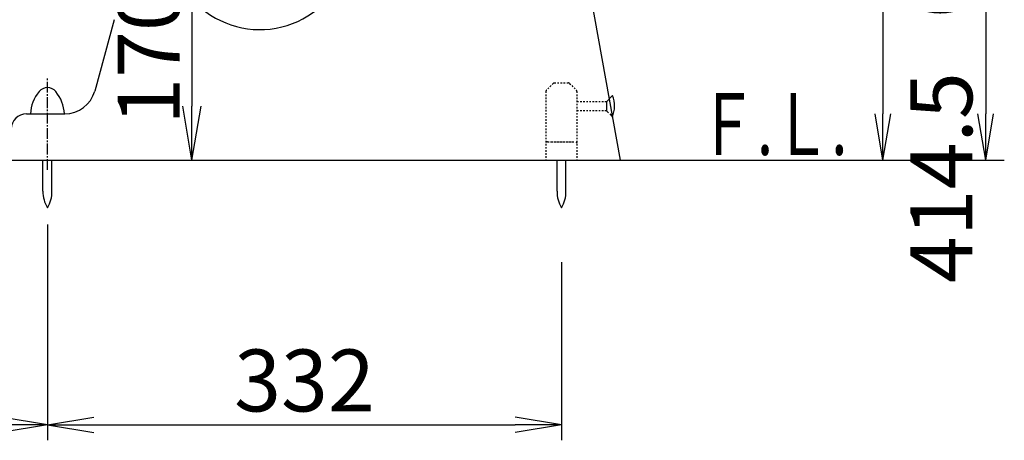
# Model space of a CAD drawing. Extents: x 0 to 1997, y 8 to 2789.
# Drawn here: x 610 to 1246, y 320 to 592 of the extents above; entities that cross this region are included whole.
import ezdxf
from ezdxf.enums import TextEntityAlignment as Align

# ---------------------------------------------------------------- set-up
doc = ezdxf.new("R2010")
doc.units = 0
for name, pattern in [('EXLTYPE1', [3, 2, -1]), ('EXLTYPE2', [2, 1, -1]), ('EXLTYPE3', [10, 7, -1, 1, -1])]:
    doc.linetypes.add(name, pattern=pattern)
doc.layers.get('0').update_dxf_attribs({"linetype": 'CONTINUOUS'})
doc.layers.get('DEFPOINTS').update_dxf_attribs({"linetype": 'CONTINUOUS'})
for name, color, linetype in [('便器', 7, 'CONTINUOUS'), ('便器部品', 7, 'CONTINUOUS'), ('寸法', 7, 'CONTINUOUS')]:
    doc.layers.add(name, color=color, linetype=linetype)
doc.styles.add('EXCADDIM1', font='monotxt', dxfattribs={"width": 0.84, "bigfont": 'extfont'})
doc.styles.add('EXCADSTD', font='monotxt', dxfattribs={"bigfont": 'extfont'})
doc.styles.get("Standard").update_dxf_attribs({"font": 'monotxt', "bigfont": 'extfont'})
doc.dimstyles.new('ISO-25', dxfattribs={"dimtxt": 2.5, "dimasz": 2.5, "dimexe": 1.25, "dimexo": 0.625, "dimtad": 1, "dimtxsty": 'STANDARD', "dimcen": 2.5, "dimazin": 3, "dimtfac": 1, "dimtmove": 0, "dimatfit": 3})

# ---------------------------------------------------------------- blocks, each defined once
blk = doc.blocks.new('EX_NORM')
at = {"color": 0, "linetype": 'CONTINUOUS'}
for q in [(-1, 0.167), (-1, 0), (-1, -0.167)]:
    blk.add_line((0, 0), q, dxfattribs=at)
blk = doc.blocks.new('*D18')
at = {"layer": 'DEFPOINTS', "color": 0}
for p in [(1123, 871), (1167.6, 501), (1167.6, 501)]:
    blk.add_point(p, dxfattribs=at)
at = {"layer": '便器', "color": 3, "linetype": 'CONTINUOUS'}
for p, q in [((1130, 871), (1177.6, 871)), ((1167.6, 841), (1167.6, 531))]:
    blk.add_line(p, q, dxfattribs=at)
at = {"layer": '便器', "color": 3, "xscale": 30, "yscale": 30, "zscale": 30}
for p, rotation in [((1167.6, 871), 90), ((1167.6, 501), 270)]:
    blk.add_blockref('EX_NORM', p, dxfattribs=dict(at, rotation=rotation))
at = {"layer": '便器', "color": 2, "insert": (1144.6, 686), "char_height": 40, "attachment_point": 5, "rotation": 90, "style": 'EXCADDIM1'}
blk.add_mtext('370', dxfattribs=at)
blk = doc.blocks.new('*D21')
at = {"layer": 'DEFPOINTS', "color": 0}
for p in [(558, 671), (684.34, 501), (721.34, 501)]:
    blk.add_point(p, dxfattribs=at)
at = {"layer": '便器', "color": 3, "linetype": 'CONTINUOUS'}
for p, q in [((559.44, 671), (741.34, 671)), ((721.34, 636), (721.34, 536))]:
    blk.add_line(p, q, dxfattribs=at)
at = {"layer": '便器', "color": 3, "xscale": 35, "yscale": 35, "zscale": 35}
for p, rotation in [((721.34, 671), 90), ((721.34, 501), 270)]:
    blk.add_blockref('EX_NORM', p, dxfattribs=dict(at, rotation=rotation))
at = {"layer": '便器', "color": 2, "insert": (698.57, 569.4), "char_height": 40, "attachment_point": 5, "rotation": 90, "style": 'EXCADDIM1'}
blk.add_mtext('170', dxfattribs=at)
blk = doc.blocks.new('*D23')
at = {"layer": 'DEFPOINTS', "color": 0}
for p in [(353, 501), (628, 403), (353, 330)]:
    blk.add_point(p, dxfattribs=at)
at = {"layer": '便器', "color": 3, "linetype": 'CONTINUOUS'}
for p, q in [((353, 494), (353, 320)), ((598, 330), (383, 330))]:
    blk.add_line(p, q, dxfattribs=at)
at = {"layer": '便器', "color": 3, "xscale": 30, "yscale": 30, "zscale": 30, "rotation": 180}
blk.add_blockref('EX_NORM', (353, 330), dxfattribs=at)
at = {"layer": '便器', "color": 3, "xscale": 30, "yscale": 30, "zscale": 30}
blk.add_blockref('EX_NORM', (628, 330), dxfattribs=at)
at = {"layer": '便器', "color": 2, "insert": (490.5, 353), "char_height": 40, "attachment_point": 5, "style": 'EXCADDIM1'}
blk.add_mtext('（275）', dxfattribs=at)
blk = doc.blocks.new('*D33')
at = {"layer": 'DEFPOINTS', "color": 0}
for p in [(1154.69, 915.18), (1226.1, 501), (1234, 501)]:
    blk.add_point(p, dxfattribs=at)
at = {"layer": '寸法', "color": 3, "linetype": 'CONTINUOUS'}
for p, q in [((1156.67, 915.18), (1244, 915.18)), ((1234, 885.18), (1234, 531))]:
    blk.add_line(p, q, dxfattribs=at)
at = {"layer": '寸法', "color": 3, "xscale": 30, "yscale": 30, "zscale": 30}
for p, rotation in [((1234, 915.18), 90), ((1234, 501), 270)]:
    blk.add_blockref('EX_NORM', p, dxfattribs=dict(at, rotation=rotation))
at = {"layer": '寸法', "color": 2, "insert": (1210.5, 708.09), "char_height": 40, "attachment_point": 5, "rotation": 90, "style": 'EXCADDIM1'}
blk.add_mtext('414.5（便座上面先端）', dxfattribs=at)
blk = doc.blocks.new('*D34')
at = {"layer": 'DEFPOINTS', "color": 0}
for p in [(628, 494.8), (960, 470.29), (960, 330)]:
    blk.add_point(p, dxfattribs=at)
at = {"layer": '寸法', "color": 3, "linetype": 'CONTINUOUS'}
for p, q in [((628, 459.6), (628, 320)), ((960, 435.09), (960, 320)), ((658, 330), (930, 330))]:
    blk.add_line(p, q, dxfattribs=at)
at = {"layer": '寸法', "color": 3, "xscale": 30, "yscale": 30, "zscale": 30, "rotation": 180}
blk.add_blockref('EX_NORM', (628, 330), dxfattribs=at)
at = {"layer": '寸法', "color": 3, "xscale": 30, "yscale": 30, "zscale": 30}
blk.add_blockref('EX_NORM', (960, 330), dxfattribs=at)
at = {"layer": '寸法', "color": 2, "insert": (794, 353.5), "char_height": 40, "attachment_point": 5, "style": 'EXCADDIM1'}
blk.add_mtext('332', dxfattribs=at)

msp = doc.modelspace()

# ---------------------------------------------------------------- linework, layer by layer
at = {"layer": '便器', "color": 2, "linetype": 'CONTINUOUS'}
for p, q in [((973.665, 635.939), (998, 501)), ((453, 501), (1003, 501))]:
    msp.add_line(p, q, dxfattribs=at)
at = {"layer": '便器', "color": 4, "linetype": 'CONTINUOUS'}
for p, q in [((671.084, 591.927), (658.516, 545.748)), ((614.475, 531), (639.218, 531))]:
    msp.add_line(p, q, dxfattribs=at)
at = {"layer": '便器', "color": 6, "linetype": 'EXLTYPE3'}
msp.add_line((628, 494.8), (628, 554), dxfattribs=at)
at = {"layer": '便器', "color": 7, "linetype": 'CONTINUOUS'}
msp.add_line((353, 501), (1246, 501), dxfattribs=at)
at = {"layer": '便器', "color": 6, "linetype": 'CONTINUOUS'}
for p, q in [((625.1, 481.045), (625.1, 501)), ((630.9, 481.045), (630.9, 501))]:
    msp.add_line(p, q, dxfattribs=at)
at = {"layer": '便器', "color": 4, "linetype": 'CONTINUOUS'}
for centre, radius, start, end in [((765.246, 644.263), 58.762, 222.716792, 337.621463), ((639.218, 551), 20, 270, 344.775517), ((614.475, 521), 10, 89.999971, 178.318219)]:
    msp.add_arc(centre, radius, start, end, dxfattribs=at)
at = {"layer": '便器', "color": 6, "linetype": 'CONTINUOUS'}
for centre, radius, start, end in [((627.981, 541.001), 7, 39.127777, 140.871155), ((641.945, 529.641), 25, 140.870239, 176.883057), ((614.018, 529.641), 25, 3.116791, 39.129425), ((645.097, 480.67), 20, 178.926758, 211.259766), ((610.904, 480.67), 20, 328.740234, 1.073222)]:
    msp.add_arc(centre, radius, start, end, dxfattribs=at)
at = {"layer": '便器部品', "color": 6, "linetype": 'EXLTYPE2'}
for p, q in [((954.67, 550.707), (950.256, 546.293)), ((955.377, 551), (964.549, 551)), ((965.256, 550.707), (969.67, 546.293)), ((949.963, 545.586), (949.963, 501)), ((969.963, 545.586), (969.963, 501)), ((989.052, 538.901), (969.963, 538.901)), ((989.052, 533.101), (969.963, 533.101)), ((950.963, 513), (968.963, 513)), ((953.463, 513), (966.463, 513))]:
    msp.add_line(p, q, dxfattribs=at)
at = {"layer": '便器部品', "color": 6, "linetype": 'CONTINUOUS'}
for p, q in [((993.008, 542.856), (989.052, 538.901)), ((989.052, 538.901), (989.052, 533.101)), ((957.1, 481.045), (957.1, 501)), ((962.9, 481.045), (962.9, 501))]:
    msp.add_line(p, q, dxfattribs=at)
at = {"layer": '便器部品', "color": 6, "linetype": 'EXLTYPE1'}
msp.add_line((989.052, 533.101), (992.736, 529.417), dxfattribs=at)
at = {"layer": '便器部品', "color": 6, "linetype": 'EXLTYPE2'}
for centre, start, end in [((955.377, 550), 90, 135), ((964.549, 550), 45, 90), ((950.963, 545.586), 135, 180), ((968.963, 545.586), 0, 45), ((950.963, 512), 90, 180), ((968.963, 512), 0, 90)]:
    msp.add_arc(centre, 1, start, end, dxfattribs=at)
at = {"layer": '便器部品', "color": 6, "linetype": 'CONTINUOUS'}
for centre, radius, start, end in [((974.752, 536.001), 19.5, 338.381836, 20.582033), ((977.097, 480.67), 20, 178.926758, 211.259766), ((942.904, 480.67), 20, 328.740234, 1.073222)]:
    msp.add_arc(centre, radius, start, end, dxfattribs=at)

# ---------------------------------------------------------------- texts
at = {"layer": '便器', "color": 2, "linetype": 'CONTINUOUS', "style": 'EXCADSTD', "width": 0.969231}
msp.add_text('Ｆ.Ｌ.', height=40, dxfattribs=at).set_placement((1048.683, 504.5), (1144.683, 504.5), align=Align.FIT)

# ---------------------------------------------------------------- dimensions: what is measured, and where the dimension line sits
at = {"layer": '便器', "color": 3, "linetype": 'CONTINUOUS'}
dim = msp.add_linear_dim(base=(1167.601, 501), p1=(1123, 871), p2=(1167.601, 501), angle=90, dimstyle='ISO-25', override={"dimtxt": 40, "dimasz": 30, "dimexe": 10, "dimexo": 7, "dimgap": 0, "dimtad": 1, "dimjust": 0, "dimtih": 0, "dimtoh": 0, "dimdec": 1, "dimzin": 8, "dimlunit": 2, "dimtxsty": 'EXCADDIM1', "dimblk1": 'EX_NORM', "dimblk2": 'EX_NORM', "dimsah": 1, "dimse1": 0, "dimse2": 1, "dimclrd": 3, "dimclre": 3, "dimclrt": 2, "dimtmove": 2}, dxfattribs=at)
dim.commit()
dim.dimension.update_dxf_attribs({"geometry": '*D18', "text_midpoint": (1144.601, 686), "dimtype": 160})
dim = msp.add_linear_dim(base=(721.337, 501), p1=(558, 671), p2=(684.337, 501), angle=90, text='170', dimstyle='ISO-25', override={"dimtxt": 40, "dimasz": 35, "dimexe": 20, "dimexo": 1.441, "dimgap": 0, "dimtad": 1, "dimjust": 0, "dimtih": 0, "dimtoh": 0, "dimdec": 0, "dimzin": 0, "dimlunit": 2, "dimtxsty": 'EXCADDIM1', "dimblk1": 'EX_NORM', "dimblk2": 'EX_NORM', "dimsah": 1, "dimse1": 0, "dimse2": 1, "dimclrd": 3, "dimclre": 3, "dimclrt": 2, "dimtmove": 2}, dxfattribs=at)
dim.commit()
dim.dimension.update_dxf_attribs({"geometry": '*D21', "text_midpoint": (698.572, 569.4), "dimtype": 160, "text_rotation": 90})
dim = msp.add_linear_dim(base=(353, 330), p1=(628, 403), p2=(353, 501), text='（275）', dimstyle='ISO-25', override={"dimtxt": 40, "dimasz": 30, "dimexe": 10, "dimexo": 7, "dimgap": 0, "dimtad": 1, "dimjust": 0, "dimtih": 0, "dimtoh": 0, "dimdec": 1, "dimzin": 8, "dimlunit": 2, "dimtxsty": 'EXCADDIM1', "dimblk1": 'EX_NORM', "dimblk2": 'EX_NORM', "dimsah": 1, "dimse1": 1, "dimse2": 0, "dimclrd": 3, "dimclre": 3, "dimclrt": 2, "dimtmove": 2}, dxfattribs=at)
dim.commit()
dim.dimension.update_dxf_attribs({"geometry": '*D23', "text_midpoint": (490.5, 353), "dimtype": 160})
at = {"layer": '寸法', "color": 3, "linetype": 'CONTINUOUS'}
dim = msp.add_linear_dim(base=(1234, 501), p1=(1154.686, 915.183), p2=(1226.101, 501), angle=90, text='414.5（便座上面先端）', dimstyle='ISO-25', override={"dimtxt": 40, "dimasz": 30, "dimexe": 10, "dimexo": 1.98776, "dimgap": 0, "dimtad": 1, "dimjust": 0, "dimtih": 0, "dimtoh": 0, "dimdec": 0, "dimzin": 0, "dimlunit": 2, "dimtxsty": 'EXCADDIM1', "dimblk1": 'EX_NORM', "dimblk2": 'EX_NORM', "dimsah": 1, "dimse1": 0, "dimse2": 1, "dimclrd": 3, "dimclre": 3, "dimclrt": 2, "dimtmove": 2}, dxfattribs=at)
dim.commit()
dim.dimension.update_dxf_attribs({"geometry": '*D33', "text_midpoint": (1210.5, 708.091), "dimtype": 160})
dim = msp.add_linear_dim(base=(960, 330), p1=(628, 494.8), p2=(960, 470.292), dimstyle='ISO-25', override={"dimtxt": 40, "dimasz": 30, "dimexe": 10, "dimexo": 35.2, "dimgap": 0, "dimtad": 1, "dimjust": 0, "dimtih": 0, "dimtoh": 0, "dimdec": 0, "dimzin": 0, "dimlunit": 2, "dimtxsty": 'EXCADDIM1', "dimblk1": 'EX_NORM', "dimblk2": 'EX_NORM', "dimsah": 1, "dimse1": 0, "dimse2": 0, "dimclrd": 3, "dimclre": 3, "dimclrt": 2, "dimtmove": 2}, dxfattribs=at)
dim.commit()
dim.dimension.update_dxf_attribs({"geometry": '*D34', "text_midpoint": (794, 353.5), "dimtype": 160})

doc.saveas('drawing.dxf')
